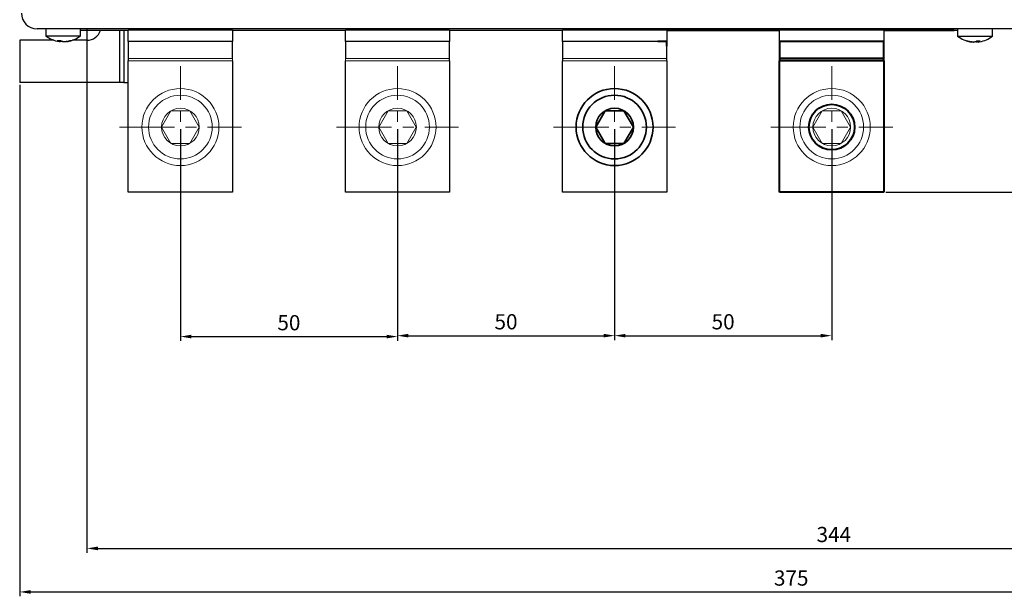
# Model space of a CAD drawing. Units: millimetres. Extents: x 1271 to 6386, y -88 to 628.
# Drawn here: x 1271 to 1498, y 79 to 212 of the extents above; entities that cross this region are included whole.
import ezdxf

# ---------------------------------------------------------------- set-up
doc = ezdxf.new("R2010")
doc.units = ezdxf.units.MM
doc.header["$LTSCALE"] = 2
doc.set_wipeout_variables(frame=1)
doc.linetypes.add('CENTERX2', pattern=[20.32, 12.7, -2.54, 2.54, -2.54])
for name, color, linetype, lineweight in [('10', 7, 'Continuous', 35), ('111', 3, 'Continuous', 18), ('7777', 4, 'Continuous', 13), ('RED', 1, 'CENTERX2', 15), ('W1', 7, 'Continuous', 35)]:
    doc.layers.add(name, color=color, linetype=linetype, lineweight=lineweight)
doc.styles.add('Dim', font='gbeitc.shx', dxfattribs={"bigfont": 'gbcbig.shx'})
doc.dimstyles.new('RD 1-1', dxfattribs={"dimtxt": 3.5, "dimasz": 2.5, "dimexe": 1, "dimexo": 0.5, "dimgap": 1, "dimtad": 1, "dimtoh": 1, "dimdec": 1, "dimdsep": 46, "dimtxsty": 'Dim', "dimcen": -2.5, "dimadec": 0, "dimazin": 2, "dimtfac": 1, "dimtdec": 1, "dimtmove": 0, "dimatfit": 3, "dimldrblk": 'NONE', "dimfxl": 1, "dimarcsym": 0})

# ---------------------------------------------------------------- blocks, each defined once
blk = doc.blocks.new('A$C3B161B78')
at = {"lineweight": 15}
blk.add_wipeout([(10.79, 5.91), (10.79, 5.93), (10.79, 5.96), (10.79, 5.99), (10.79, 6.01), (10.79, 6.04), (10.79, 6.07), (10.79, 6.1), (10.79, 6.12), (10.79, 6.15), (10.79, 6.18), (10.79, 6.21), (10.78, 6.23), (10.78, 6.26), (10.78, 6.29), (10.78, 6.32), (10.78, 6.34), (10.77, 6.37), (10.77, 6.4), (10.77, 6.43), (10.76, 6.45), (10.76, 6.48), (10.76, 6.51), (10.75, 6.54), (10.75, 6.56), (10.75, 6.59), (10.74, 6.62), (10.74, 6.64), (10.73, 6.67), (10.73, 6.7), (10.73, 6.73), (10.73, 6.73), (10.68, 6.95), (10.63, 7.17), (10.56, 7.39), (10.49, 7.61), (10.4, 7.82), (10.31, 8.03), (10.21, 8.23), (10.09, 8.43), (9.97, 8.62), (9.84, 8.81), (9.7, 8.99), (9.55, 9.16), (9.39, 9.33), (9.23, 9.49), (9.06, 9.64), (8.88, 9.78), (8.7, 9.92), (8.51, 10.05), (8.31, 10.16), (8.11, 10.27), (7.9, 10.37), (7.69, 10.46), (7.48, 10.54), (7.26, 10.6), (7.04, 10.66), (6.81, 10.71), (6.59, 10.75), (6.36, 10.77), (6.13, 10.79), (5.91, 10.79), (5.91, 10.79), (5.68, 10.79), (5.45, 10.77), (5.22, 10.75), (5, 10.71), (4.77, 10.66), (4.55, 10.6), (4.33, 10.54), (4.12, 10.46), (3.91, 10.37), (3.7, 10.27), (3.5, 10.16), (3.3, 10.05), (3.11, 9.92), (2.93, 9.78), (2.75, 9.64), (2.58, 9.49), (2.42, 9.33), (2.26, 9.16), (2.11, 8.99), (1.97, 8.81), (1.84, 8.62), (1.72, 8.43), (1.6, 8.23), (1.5, 8.03), (1.41, 7.82), (1.32, 7.61), (1.25, 7.39), (1.18, 7.17), (1.13, 6.95), (1.08, 6.73), (1.08, 6.73), (1.08, 6.7), (1.08, 6.67), (1.07, 6.64), (1.07, 6.62), (1.06, 6.59), (1.06, 6.56), (1.06, 6.54), (1.05, 6.51), (1.05, 6.48), (1.05, 6.45), (1.04, 6.43), (1.04, 6.4), (1.04, 6.37), (1.03, 6.34), (1.03, 6.32), (1.03, 6.29), (1.03, 6.26), (1.03, 6.23), (1.02, 6.21), (1.02, 6.18), (1.02, 6.15), (1.02, 6.12), (1.02, 6.1), (1.02, 6.07), (1.02, 6.04), (1.02, 6.01), (1.02, 5.99), (1.02, 5.96), (1.02, 5.93), (1.02, 5.91), (1.02, 5.91), (1.02, 5.65), (1.04, 5.39), (1.08, 5.14), (1.12, 4.89), (1.18, 4.64), (1.25, 4.39), (1.34, 4.15), (1.44, 3.92), (1.55, 3.69), (1.67, 3.46), (1.8, 3.24), (1.95, 3.03), (2.1, 2.83), (2.27, 2.63), (2.45, 2.45), (2.63, 2.27), (2.83, 2.1), (3.03, 1.95), (3.24, 1.8), (3.46, 1.67), (3.69, 1.55), (3.92, 1.44), (4.15, 1.34), (4.39, 1.25), (4.64, 1.18), (4.89, 1.12), (5.14, 1.08), (5.39, 1.04), (5.65, 1.02), (5.91, 1.02), (5.91, 1.02), (6.16, 1.02), (6.42, 1.04), (6.67, 1.08), (6.92, 1.12), (7.17, 1.18), (7.42, 1.25), (7.66, 1.34), (7.89, 1.44), (8.13, 1.55), (8.35, 1.67), (8.57, 1.8), (8.78, 1.95), (8.98, 2.1), (9.18, 2.27), (9.36, 2.45), (9.54, 2.63), (9.71, 2.83), (9.86, 3.03), (10.01, 3.24), (10.14, 3.46), (10.26, 3.69), (10.37, 3.92), (10.47, 4.15), (10.56, 4.39), (10.63, 4.64), (10.69, 4.89), (10.73, 5.14), (10.77, 5.39), (10.79, 5.65)], dxfattribs=at).dxf.layer = '10'
at = {"layer": '10', "lineweight": 15}
for p, q in [((3.02, 5.91), (4.46, 8.41)), ((4.46, 8.41), (7.35, 8.41)), ((8.79, 5.91), (7.35, 8.41)), ((8.79, 5.91), (7.35, 8.41)), ((3.02, 5.91), (4.46, 3.41)), ((8.79, 5.91), (7.35, 3.41)), ((4.46, 3.41), (7.35, 3.41))]:
    blk.add_line(p, q, dxfattribs=at)
for radius in [5.91, 2.89]:
    blk.add_circle((5.91, 5.91), radius, dxfattribs=at)
for start, end in [(0, 180), (180, 360)]:
    blk.add_arc((5.91, 5.91), 4.89, start, end, dxfattribs=at)
blk = doc.blocks.new('*X234')
at = {"layer": 'W1'}
for p, q in [((-2.89, 0), (-1.44, 2.5)), ((-1.44, 2.5), (1.44, 2.5)), ((2.89, 0), (1.44, 2.5)), ((2.89, 0), (1.44, 2.5)), ((-2.89, 0), (-1.44, -2.5)), ((2.89, 0), (1.44, -2.5)), ((-1.44, -2.5), (1.44, -2.5))]:
    blk.add_line(p, q, dxfattribs=at)
blk.add_circle((0, 0), 2.89, dxfattribs=at)
for start, end in [(0, 180), (180, 360)]:
    blk.add_arc((0, 0), 4.89, start, end, dxfattribs=at)
blk = doc.blocks.new('*D235')
at = {"layer": '111', "color": 0, "lineweight": -2, "ltscale": 0.5, "transparency": 16777216}
for p, q in [((1270.92, 196.93), (1270.92, 79.12)), ((1645.92, 196.93), (1645.92, 79.12)), ((1273.42, 80.12), (1643.42, 80.12))]:
    blk.add_line(p, q, dxfattribs=at)
for points in [[(1273.42, 80.54), (1273.42, 79.7), (1270.92, 80.12)], [(1643.42, 80.54), (1643.42, 79.7), (1645.92, 80.12)]]:
    blk.add_solid(points, dxfattribs=at)
at = {"layer": 'Defpoints', "color": 0, "lineweight": -2, "ltscale": 0.5, "transparency": 16777216}
for p in [(1270.92, 197.43), (1645.92, 197.43), (1645.92, 80.12)]:
    blk.add_point(p, dxfattribs=at)
at = {"layer": '111', "color": 0, "lineweight": -3, "ltscale": 0.5, "transparency": 16777216, "insert": (1448.6, 82.87), "char_height": 3.5, "attachment_point": 5, "style": 'Dim'}
blk.add_mtext('375', dxfattribs=at)
blk = doc.blocks.new('_None')
blk = doc.blocks.new('*D236')
at = {"layer": '111', "color": 0, "lineweight": -2, "ltscale": 0.5, "transparency": 16777216}
for p, q in [((1307.92, 186.68), (1307.92, 137.93)), ((1357.92, 186.68), (1357.92, 137.93)), ((1310.42, 138.93), (1355.42, 138.93))]:
    blk.add_line(p, q, dxfattribs=at)
at = {"layer": '111', "color": 0, "lineweight": -3, "ltscale": 0.5, "transparency": 16777216}
for points in [[(1310.42, 139.35), (1310.42, 138.52), (1307.92, 138.93)], [(1355.42, 139.35), (1355.42, 138.52), (1357.92, 138.93)]]:
    blk.add_solid(points, dxfattribs=at)
at = {"layer": 'Defpoints', "color": 0, "lineweight": -3, "ltscale": 0.5, "transparency": 16777216}
for p in [(1307.92, 187.18), (1357.92, 187.18), (1357.92, 138.93)]:
    blk.add_point(p, dxfattribs=at)
at = {"layer": '111', "color": 0, "lineweight": -3, "ltscale": 0.5, "transparency": 16777216, "insert": (1332.92, 141.68), "char_height": 3.5, "attachment_point": 5, "style": 'Dim'}
blk.add_mtext('50', dxfattribs=at)
blk = doc.blocks.new('*D237')
at = {"layer": '111', "color": 0, "lineweight": -2, "ltscale": 0.5, "transparency": 16777216}
for p, q in [((1357.92, 186.68), (1357.92, 138.14)), ((1407.92, 186.68), (1407.92, 138.14)), ((1360.42, 139.14), (1405.42, 139.14))]:
    blk.add_line(p, q, dxfattribs=at)
at = {"layer": '111', "color": 0, "lineweight": -3, "ltscale": 0.5, "transparency": 16777216}
for points in [[(1360.42, 139.56), (1360.42, 138.73), (1357.92, 139.14)], [(1405.42, 139.56), (1405.42, 138.73), (1407.92, 139.14)]]:
    blk.add_solid(points, dxfattribs=at)
at = {"layer": 'Defpoints', "color": 0, "lineweight": -3, "ltscale": 0.5, "transparency": 16777216}
for p in [(1357.92, 187.18), (1407.92, 187.18), (1407.92, 139.14)]:
    blk.add_point(p, dxfattribs=at)
at = {"layer": '111', "color": 0, "lineweight": -3, "ltscale": 0.5, "transparency": 16777216, "insert": (1382.92, 141.89), "char_height": 3.5, "attachment_point": 5, "style": 'Dim'}
blk.add_mtext('50', dxfattribs=at)
blk = doc.blocks.new('*D238')
at = {"layer": '111', "color": 0, "lineweight": -2, "ltscale": 0.5, "transparency": 16777216}
for p, q in [((1407.92, 186.68), (1407.92, 138.14)), ((1457.92, 186.68), (1457.92, 138.14)), ((1410.42, 139.14), (1455.42, 139.14))]:
    blk.add_line(p, q, dxfattribs=at)
at = {"layer": '111', "color": 0, "lineweight": -3, "ltscale": 0.5, "transparency": 16777216}
for points in [[(1410.42, 139.56), (1410.42, 138.73), (1407.92, 139.14)], [(1455.42, 139.56), (1455.42, 138.73), (1457.92, 139.14)]]:
    blk.add_solid(points, dxfattribs=at)
at = {"layer": 'Defpoints', "color": 0, "lineweight": -3, "ltscale": 0.5, "transparency": 16777216}
for p in [(1407.92, 187.18), (1457.92, 187.18), (1457.92, 139.14)]:
    blk.add_point(p, dxfattribs=at)
at = {"layer": '111', "color": 0, "lineweight": -3, "ltscale": 0.5, "transparency": 16777216, "insert": (1432.92, 141.89), "char_height": 3.5, "attachment_point": 5, "style": 'Dim'}
blk.add_mtext('50', dxfattribs=at)
blk = doc.blocks.new('*D239')
at = {"layer": '111', "color": 0, "lineweight": -2, "ltscale": 0.5, "transparency": 16777216}
for p, q in [((1286.42, 209.93), (1286.42, 89.15)), ((1630.42, 209.93), (1630.42, 89.15)), ((1288.92, 90.15), (1627.92, 90.15))]:
    blk.add_line(p, q, dxfattribs=at)
at = {"layer": '111', "color": 0, "lineweight": -3, "ltscale": 0.5, "transparency": 16777216}
for points in [[(1288.92, 90.57), (1288.92, 89.73), (1286.42, 90.15)], [(1627.92, 90.57), (1627.92, 89.73), (1630.42, 90.15)]]:
    blk.add_solid(points, dxfattribs=at)
at = {"layer": 'Defpoints', "color": 0, "lineweight": -3, "ltscale": 0.5, "transparency": 16777216}
for p in [(1286.42, 210.43), (1630.42, 210.43), (1630.42, 90.15)]:
    blk.add_point(p, dxfattribs=at)
at = {"layer": '111', "color": 0, "lineweight": -3, "ltscale": 0.5, "transparency": 16777216, "insert": (1458.42, 92.9), "char_height": 3.5, "attachment_point": 5, "style": 'Dim'}
blk.add_mtext('344', dxfattribs=at)
blk = doc.blocks.new('*D242')
at = {"layer": '111', "color": 0, "lineweight": -2, "ltscale": 0.5, "transparency": 16777216}
for p, q in [((1595.97, 372.11), (1675.83, 372.11)), ((1674.83, 369.61), (1674.83, 174.68)), ((1470.42, 172.18), (1675.83, 172.18))]:
    blk.add_line(p, q, dxfattribs=at)
at = {"layer": '111', "color": 0, "lineweight": -3, "ltscale": 0.5, "transparency": 16777216}
for points in [[(1674.42, 369.61), (1675.25, 369.61), (1674.83, 372.11)], [(1674.42, 174.68), (1675.25, 174.68), (1674.83, 172.18)]]:
    blk.add_solid(points, dxfattribs=at)
at = {"layer": 'Defpoints', "color": 0, "lineweight": -3, "ltscale": 0.5, "transparency": 16777216}
for p in [(1595.47, 372.11), (1469.92, 172.18), (1674.83, 172.18)]:
    blk.add_point(p, dxfattribs=at)
at = {"layer": '111', "color": 0, "lineweight": -3, "ltscale": 0.5, "transparency": 16777216, "insert": (1672.08, 272.14), "char_height": 3.5, "attachment_point": 5, "rotation": 90, "style": 'Dim'}
blk.add_mtext('{\\Fgbeitc,gbcbig|c162;200 max}', dxfattribs=at)

msp = doc.modelspace()

# ---------------------------------------------------------------- linework, layer by layer
at = {"color": 7, "linetype": 'Continuous', "lineweight": 30}
for p, q in [((1621.72, 209.83), (1274.92, 209.83)), ((1276.92, 209.9), (1276.92, 208.19)), ((1284.92, 208.19), (1284.92, 209.9)), ((1295.92, 209.43), (1284.92, 209.43)), ((1294.92, 209.43), (1294.92, 197.43)), ((1295.92, 206.85), (1295.92, 209.49)), ((1319.92, 209.49), (1295.92, 209.49)), ((1319.92, 209.49), (1319.92, 206.85)), ((1345.92, 209.43), (1319.92, 209.43)), ((1345.92, 206.85), (1345.92, 209.49)), ((1369.92, 209.49), (1345.92, 209.49)), ((1369.92, 209.49), (1369.92, 206.85)), ((1395.92, 209.43), (1369.92, 209.43)), ((1395.92, 206.85), (1395.92, 209.49)), ((1419.92, 209.49), (1395.92, 209.49)), ((1419.92, 209.49), (1419.92, 206.85)), ((1445.92, 209.43), (1419.92, 209.43)), ((1445.92, 206.85), (1445.92, 209.49)), ((1469.92, 209.49), (1445.92, 209.49)), ((1469.92, 209.49), (1469.92, 206.85)), ((1474.16, 209.43), (1469.92, 209.43)), ((1486.92, 209.43), (1474.16, 209.43)), ((1486.92, 209.83), (1486.92, 208.1)), ((1494.92, 208.1), (1494.92, 209.83)), ((1270.92, 207.18), (1270.92, 197.43)), ((1278.79, 207.18), (1270.92, 207.18)), ((1276.92, 208.19), (1284.43, 208.19)), ((1280.22, 206.86), (1280.22, 207.14)), ((1281.63, 206.92), (1281.63, 206.86)), ((1286.42, 207.18), (1283.06, 207.18)), ((1284.43, 208.19), (1284.92, 208.19)), ((1319.92, 206.85), (1295.92, 206.85)), ((1295.92, 206.85), (1295.92, 202.95)), ((1319.92, 202.95), (1319.92, 206.85)), ((1369.92, 206.85), (1345.92, 206.85)), ((1345.92, 206.85), (1345.92, 202.95)), ((1369.92, 202.95), (1369.92, 206.85)), ((1419.92, 206.85), (1395.92, 206.85)), ((1395.92, 206.85), (1395.92, 202.95)), ((1419.92, 202.95), (1419.92, 206.85)), ((1469.92, 206.85), (1445.92, 206.85)), ((1445.92, 206.85), (1445.92, 202.95)), ((1469.92, 202.95), (1469.92, 206.85)), ((1486.92, 208.1), (1492.55, 208.1)), ((1490.25, 206.77), (1490.25, 206.81)), ((1491.6, 207.05), (1491.6, 206.77)), ((1492.55, 208.1), (1494.92, 208.1)), ((1295.92, 202.95), (1295.92, 202.45)), ((1295.92, 172.18), (1295.92, 202.45)), ((1319.92, 202.45), (1319.92, 172.18)), ((1345.92, 172.18), (1345.92, 202.45)), ((1369.92, 202.45), (1369.92, 202.95)), ((1369.92, 202.45), (1369.92, 172.18)), ((1395.92, 202.95), (1395.92, 202.45)), ((1395.92, 172.18), (1395.92, 202.45)), ((1419.92, 202.45), (1419.92, 202.95)), ((1419.92, 202.45), (1419.92, 172.18)), ((1445.92, 202.95), (1445.92, 202.45)), ((1445.92, 172.18), (1445.92, 202.45)), ((1469.92, 202.45), (1469.92, 202.95)), ((1469.92, 202.45), (1469.92, 172.18)), ((1293.92, 197.43), (1270.92, 197.43)), ((1294.92, 197.43), (1293.92, 197.43)), ((1294.92, 197.43), (1295.92, 197.43)), ((1319.92, 172.18), (1295.92, 172.18)), ((1369.92, 172.18), (1345.92, 172.18)), ((1419.92, 172.18), (1395.92, 172.18)), ((1469.92, 172.18), (1445.92, 172.18))]:
    msp.add_line(p, q, dxfattribs=at)
at = {"color": 7, "linetype": 'Continuous', "lineweight": 15}
for p, q in [((1473.94, 209.83), (1284.92, 209.83)), ((1474.06, 209.83), (1488.92, 209.83)), ((1486.92, 209.83), (1492.55, 209.83)), ((1492.55, 209.83), (1494.92, 209.83)), ((1492.92, 209.83), (1496.92, 209.83)), ((1319.92, 202.45), (1319.92, 202.95)), ((1345.92, 202.95), (1345.92, 202.45))]:
    msp.add_line(p, q, dxfattribs=at)
at = {"color": 8, "linetype": 'Continuous', "lineweight": 30}
for p, q in [((1293.92, 209.43), (1293.92, 197.43)), ((1280.18, 206.87), (1280.18, 207.14)), ((1280.49, 206.87), (1280.49, 207.06)), ((1280.89, 206.89), (1280.89, 206.87)), ((1281.78, 206.95), (1281.78, 206.87)), ((1490.07, 206.78), (1490.07, 206.84)), ((1491.02, 206.78), (1491.02, 206.86)), ((1491.42, 207.06), (1491.42, 206.78)), ((1491.63, 207.05), (1491.63, 206.78))]:
    msp.add_line(p, q, dxfattribs=at)
at = {"color": 7, "linetype": 'Continuous', "lineweight": 40}
for p, q in [((1445.92, 209.43), (1419.92, 209.43)), ((1486.12, 209.43), (1469.92, 209.43)), ((1419.92, 206.85), (1417.85, 206.85)), ((1419.92, 205.84), (1419.92, 206.85)), ((1469.92, 206.85), (1445.92, 206.85)), ((1445.92, 206.85), (1445.92, 202.95)), ((1469.92, 202.95), (1469.92, 206.85)), ((1469.92, 202.95), (1445.92, 202.95)), ((1445.92, 202.95), (1445.92, 202.45)), ((1469.92, 202.45), (1445.92, 202.45)), ((1445.92, 172.18), (1445.92, 202.45)), ((1469.92, 202.45), (1469.92, 202.95)), ((1469.92, 202.45), (1469.92, 172.18)), ((1469.92, 172.18), (1445.92, 172.18))]:
    msp.add_line(p, q, dxfattribs=at)
at = {"color": 8, "linetype": 'Continuous', "lineweight": 15}
for p, q in [((1319.92, 202.95), (1295.92, 202.95)), ((1319.92, 202.45), (1295.92, 202.45)), ((1369.92, 202.95), (1345.92, 202.95)), ((1369.92, 202.45), (1345.92, 202.45)), ((1419.92, 202.95), (1395.92, 202.95)), ((1419.92, 202.45), (1395.92, 202.45)), ((1469.92, 202.95), (1445.92, 202.95)), ((1469.92, 202.45), (1445.92, 202.45))]:
    msp.add_line(p, q, dxfattribs=at)
at = {"color": 7, "linetype": 'Continuous', "lineweight": 30, "flags": 128}
for points in [[(1280.49, 206.87), (1280.34, 206.89), (1280.22, 206.92)], [(1491.02, 206.78), (1490.96, 206.81), (1490.92, 206.82)], [(1491.6, 206.81), (1491.57, 206.81), (1491.42, 206.78)]]:
    msp.add_lwpolyline(points, dxfattribs=at)
at = {"color": 7, "linetype": 'Continuous', "lineweight": 30}
for centre, radius, start, end in [((1274.92, 213.43), 3.6, 180, 270), ((1286.42, 210.43), 3.25, 270, 342.0798), ((1280.92, 213.32), 6.5, 232.0201, 262.1255), ((1279.96, 212.78), 5.64, 266.0791, 273.9209), ((1280.63, 208.68), 1.86, 235.2483, 255.9686), ((1281.4, 208.68), 1.86, 235.2485, 255.9691), ((1280.7, 211.92), 5.09, 277.4967, 290.4134), ((1281.12, 211.92), 5.09, 277.4969, 290.4134), ((1280.92, 213.32), 6.5, 278.0972, 307.9799), ((1282.68, 208.84), 1.7, 262.8497, 277.1503), ((1490.92, 213.23), 6.5, 232.0201, 262.0746), ((1489.09, 208.26), 1.22, 261.5304, 278.4696), ((1490.75, 212.23), 5.48, 250.3507, 262.8104), ((1491.11, 212.22), 5.48, 250.3502, 262.8106), ((1490.4, 208.2), 1.47, 286.6961, 309.6136), ((1491.74, 213.14), 6.1, 266.2202, 273.7798), ((1491.2, 208.2), 1.47, 286.6981, 309.613), ((1490.92, 213.23), 6.5, 279.5696, 307.9799)]:
    msp.add_arc(centre, radius, start, end, dxfattribs=at)
for points, knots in [([(1280.06, 206.87), (1280.09, 206.87), (1280.15, 206.86), (1280.2, 206.86), (1280.22, 206.86), (1280.22, 206.87), (1280.19, 206.87), (1280.18, 206.87)], [0, 0, 0, 0, 0.2136223, 0.4273, 0.6394606, 0.8509559, 1, 1, 1, 1]), ([(1280.89, 206.87), (1280.87, 206.87), (1280.84, 206.86), (1280.75, 206.86), (1280.65, 206.86), (1280.56, 206.87), (1280.51, 206.87), (1280.49, 206.87)], [0, 0, 0, 0, 0.213617, 0.427294, 0.63945, 0.850957, 1, 1, 1, 1]), ([(1280.95, 206.87), (1280.97, 206.87), (1281.01, 206.86), (1281.1, 206.86), (1281.2, 206.86), (1281.29, 206.87), (1281.34, 206.87), (1281.36, 206.87)], [0, 0, 0, 0, 0.21362, 0.4273, 0.63946, 0.850969, 1, 1, 1, 1]), ([(1281.78, 206.87), (1281.76, 206.87), (1281.7, 206.86), (1281.65, 206.86), (1281.62, 206.86), (1281.63, 206.86), (1281.63, 206.86)], [0, 0, 0, 0, 0.314116, 0.628314, 0.940282, 1, 1, 1, 1]), ([(1490.24, 206.77), (1490.24, 206.77), (1490.24, 206.77), (1490.2, 206.77), (1490.14, 206.78), (1490.09, 206.78), (1490.07, 206.78)], [0, 0, 0, 0, 0.218617, 0.508098, 0.796652, 1, 1, 1, 1]), ([(1490.43, 206.78), (1490.46, 206.78), (1490.52, 206.77), (1490.63, 206.77), (1490.72, 206.77), (1490.79, 206.78), (1490.81, 206.78), (1490.82, 206.78)], [0, 0, 0, 0, 0.2136304, 0.4272915, 0.6394549, 0.8509704, 1, 1, 1, 1]), ([(1491.42, 206.78), (1491.39, 206.78), (1491.32, 206.77), (1491.22, 206.77), (1491.13, 206.77), (1491.06, 206.78), (1491.03, 206.78), (1491.02, 206.78)], [0, 0, 0, 0, 0.213604, 0.427302, 0.63947, 0.850964, 1, 1, 1, 1]), ([(1491.63, 206.78), (1491.62, 206.78), (1491.59, 206.77), (1491.6, 206.77), (1491.65, 206.77), (1491.71, 206.78), (1491.76, 206.78), (1491.78, 206.78)], [0, 0, 0, 0, 0.213617, 0.427298, 0.639452, 0.850961, 1, 1, 1, 1])]:
    msp.add_open_spline(points, degree=3, knots=knots, dxfattribs=at)

# ---------------------------------------------------------------- block references
at = {"layer": '7777', "color": 7, "lineweight": -2, "xscale": 1.500000000000909, "yscale": 1.500000000000909, "zscale": 1.500000000000909}
for p in [(1299.07, 178.32), (1349.07, 178.32), (1449.07, 178.32)]:
    msp.add_blockref('A$C3B161B78', p, dxfattribs=at)

# ---------------------------------------------------------------- dimensions: what is measured, and where the dimension line sits
at = {"layer": '111', "color": 3, "lineweight": -3, "ltscale": 0.5}
dim = msp.add_linear_dim(base=(1674.83, 172.18), p1=(1595.47, 372.11), p2=(1469.92, 172.18), angle=90, text='{\\Fgbeitc,gbcbig|c162;200 max}', dimstyle='RD 1-1', dxfattribs=at)
dim.commit()
dim.dimension.update_dxf_attribs({"geometry": '*D242', "text_midpoint": (1672.08, 272.14)})

# ---------------------------------------------------------------- wipeouts: each hides what was drawn before it
msp.add_wipeout([(1415.26, 187.18), (1415.26, 187.22), (1415.26, 187.26), (1415.26, 187.3), (1415.26, 187.34), (1415.26, 187.38), (1415.25, 187.42), (1415.25, 187.47), (1415.25, 187.51), (1415.25, 187.55), (1415.25, 187.59), (1415.24, 187.63), (1415.24, 187.67), (1415.24, 187.71), (1415.24, 187.75), (1415.23, 187.79), (1415.23, 187.84), (1415.23, 187.88), (1415.22, 187.92), (1415.22, 187.96), (1415.21, 188), (1415.21, 188.04), (1415.2, 188.08), (1415.2, 188.12), (1415.19, 188.16), (1415.19, 188.2), (1415.18, 188.25), (1415.17, 188.29), (1415.17, 188.33), (1415.16, 188.37), (1415.15, 188.41), (1415.15, 188.41), (1415.09, 188.74), (1415.01, 189.08), (1414.91, 189.41), (1414.8, 189.73), (1414.67, 190.05), (1414.53, 190.36), (1414.38, 190.67), (1414.21, 190.96), (1414.02, 191.25), (1413.82, 191.53), (1413.61, 191.8), (1413.39, 192.07), (1413.16, 192.32), (1412.91, 192.55), (1412.66, 192.78), (1412.39, 193), (1412.11, 193.2), (1411.83, 193.39), (1411.53, 193.56), (1411.23, 193.73), (1410.92, 193.87), (1410.6, 194.01), (1410.28, 194.12), (1409.95, 194.23), (1409.62, 194.31), (1409.29, 194.38), (1408.95, 194.44), (1408.61, 194.48), (1408.27, 194.5), (1407.92, 194.51), (1407.92, 194.51), (1407.58, 194.5), (1407.24, 194.48), (1406.9, 194.44), (1406.56, 194.38), (1406.22, 194.31), (1405.89, 194.23), (1405.57, 194.12), (1405.24, 194.01), (1404.93, 193.87), (1404.62, 193.73), (1404.32, 193.56), (1404.02, 193.39), (1403.74, 193.2), (1403.46, 193), (1403.19, 192.78), (1402.94, 192.55), (1402.69, 192.32), (1402.45, 192.07), (1402.23, 191.8), (1402.02, 191.53), (1401.83, 191.25), (1401.64, 190.96), (1401.47, 190.67), (1401.32, 190.36), (1401.17, 190.05), (1401.05, 189.73), (1400.94, 189.41), (1400.84, 189.08), (1400.76, 188.74), (1400.69, 188.41), (1400.69, 188.41), (1400.69, 188.37), (1400.68, 188.33), (1400.67, 188.29), (1400.67, 188.25), (1400.66, 188.2), (1400.66, 188.16), (1400.65, 188.12), (1400.64, 188.08), (1400.64, 188.04), (1400.63, 188), (1400.63, 187.96), (1400.63, 187.92), (1400.62, 187.88), (1400.62, 187.84), (1400.61, 187.79), (1400.61, 187.75), (1400.61, 187.71), (1400.61, 187.67), (1400.6, 187.63), (1400.6, 187.59), (1400.6, 187.55), (1400.6, 187.51), (1400.59, 187.47), (1400.59, 187.42), (1400.59, 187.38), (1400.59, 187.34), (1400.59, 187.3), (1400.59, 187.26), (1400.59, 187.22), (1400.59, 187.18), (1400.59, 187.18), (1400.6, 186.79), (1400.63, 186.41), (1400.68, 186.03), (1400.75, 185.65), (1400.84, 185.28), (1400.95, 184.91), (1401.08, 184.55), (1401.22, 184.19), (1401.39, 183.85), (1401.57, 183.51), (1401.77, 183.18), (1401.99, 182.87), (1402.22, 182.56), (1402.47, 182.27), (1402.74, 181.99), (1403.02, 181.73), (1403.31, 181.48), (1403.61, 181.24), (1403.93, 181.03), (1404.26, 180.82), (1404.59, 180.64), (1404.94, 180.48), (1405.29, 180.33), (1405.66, 180.2), (1406.03, 180.09), (1406.4, 180), (1406.78, 179.93), (1407.16, 179.88), (1407.54, 179.85), (1407.92, 179.84), (1407.92, 179.84), (1408.31, 179.85), (1408.69, 179.88), (1409.07, 179.93), (1409.45, 180), (1409.82, 180.09), (1410.19, 180.2), (1410.55, 180.33), (1410.91, 180.48), (1411.25, 180.64), (1411.59, 180.82), (1411.92, 181.03), (1412.23, 181.24), (1412.54, 181.48), (1412.83, 181.73), (1413.11, 181.99), (1413.37, 182.27), (1413.62, 182.56), (1413.86, 182.87), (1414.08, 183.18), (1414.28, 183.51), (1414.46, 183.85), (1414.62, 184.19), (1414.77, 184.55), (1414.9, 184.91), (1415.01, 185.28), (1415.1, 185.65), (1415.17, 186.03), (1415.22, 186.41), (1415.25, 186.79)]).dxf.layer = 'W1'

# ---------------------------------------------------------------- next in the draw order: linework, layer by layer
at = {"color": 7, "linetype": 'Continuous', "lineweight": 40}
msp.add_circle((1457.92, 187.18), 5.25, dxfattribs=at)
at = {"layer": 'RED', "ltscale": 0.5}
for p, q in [((1307.92, 173.13), (1307.92, 201.22)), ((1357.92, 173.13), (1357.92, 201.22)), ((1407.92, 173.13), (1407.92, 201.22)), ((1457.92, 173.13), (1457.92, 201.22)), ((1293.88, 187.18), (1321.97, 187.18)), ((1343.88, 187.18), (1371.97, 187.18)), ((1393.88, 187.18), (1421.97, 187.18)), ((1443.88, 187.18), (1471.97, 187.18))]:
    msp.add_line(p, q, dxfattribs=at)
at = {"layer": 'W1'}
msp.add_circle((1407.92, 187.18), 8.86, dxfattribs=at)

# ---------------------------------------------------------------- next in the draw order: block references
at = {"layer": 'W1', "xscale": 1.500000000000909, "yscale": 1.500000000000909, "zscale": 1.500000000000909}
msp.add_blockref('*X234', (1407.92, 187.18), dxfattribs=at)

# ---------------------------------------------------------------- next in the draw order: dimensions: what is measured, and where the dimension line sits
at = {"layer": '111', "color": 3, "lineweight": -3, "ltscale": 0.5}
for base, p1, p2, picture, middle in [((1630.42, 90.15), (1286.42, 210.43), (1630.42, 210.43), '*D239', (1458.42, 92.9)), ((1357.92, 138.93), (1307.92, 187.18), (1357.92, 187.18), '*D236', (1332.92, 141.68)), ((1407.92, 139.14), (1357.92, 187.18), (1407.92, 187.18), '*D237', (1382.92, 141.89)), ((1457.92, 139.14), (1407.92, 187.18), (1457.92, 187.18), '*D238', (1432.92, 141.89))]:
    dim = msp.add_linear_dim(base=base, p1=p1, p2=p2, dimstyle='RD 1-1', dxfattribs=at)
    dim.commit()
    dim.dimension.update_dxf_attribs({"geometry": picture, "text_midpoint": middle})
dim = msp.add_linear_dim(base=(1645.92, 80.12), p1=(1270.92, 197.43), p2=(1645.92, 197.43), dimstyle='RD 1-1', dxfattribs=at)
dim.commit()
dim.dimension.update_dxf_attribs({"geometry": '*D235', "text_midpoint": (1448.6, 80.12), "dimtype": 160})

doc.saveas('drawing.dxf')
